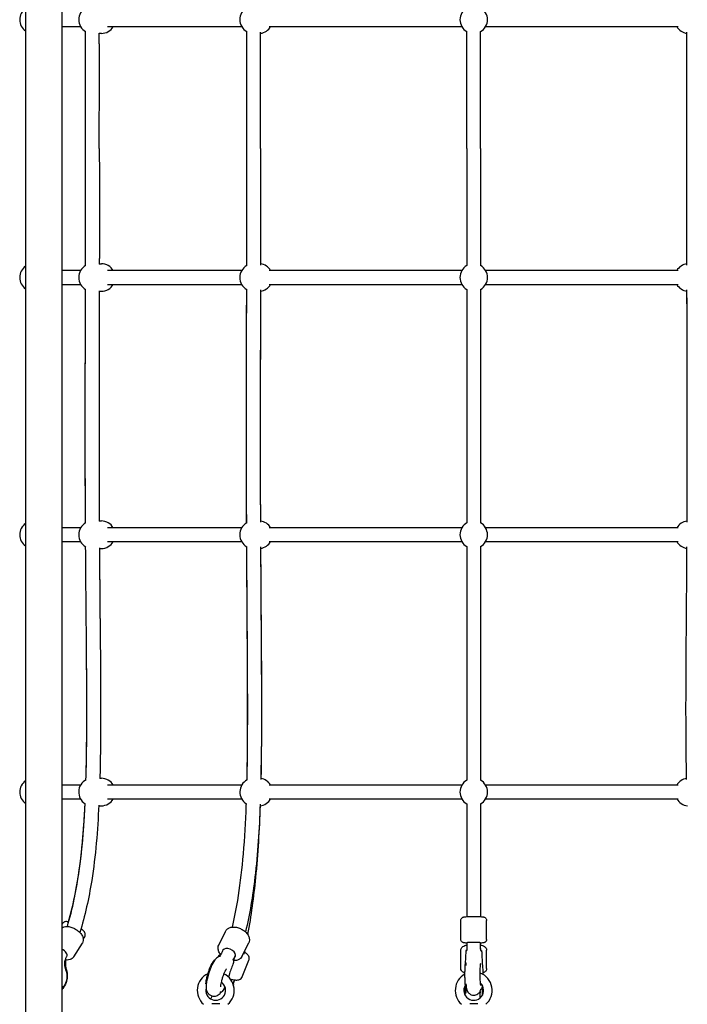
# Model space of a CAD drawing. Units: millimetres. Extents: x 0 to 28804, y 0 to 19939.
# Drawn here: x 14198 to 14974, y 10031 to 11177 of the extents above; entities that cross this region are included whole.
import ezdxf

# ---------------------------------------------------------------- set-up
doc = ezdxf.new("R2010")
doc.units = ezdxf.units.MM
doc.header["$LTSCALE"] = 500
doc.layers.add('EQUIPMENT', color=7, linetype='Continuous')
doc.layers.add('OMNI_ATT', color=200, linetype='Continuous')

# ---------------------------------------------------------------- blocks, each defined once
blk = doc.blocks.new('BDGP3205 (2D) - Commando Rope DK-DK - Long')
at = {"layer": 'EQUIPMENT'}
for p, q in [((139.7, 978.8), (140.7, 978.2)), ((285.8, 978.8), (285.8, 957.3)), ((301.8, 957.3), (301.8, 978.8)), ((585.2, 978.8), (585.2, 957.3)), ((601.2, 957.3), (601.2, 978.8)), ((884.5, 978.8), (884.5, 957.3)), ((900.5, 957.3), (900.5, 978.8)), ((1184.5, 978.8), (1184.5, 957.3)), ((101.9, 965.2), (118.1, 955.1)), ((122.6, 954.1), (125.4, 952.4)), ((277.8, 936), (277.8, 933)), ((309.8, 934.8), (309.8, 933)), ((577.2, 935.3), (577.2, 933)), ((609.2, 935.5), (609.2, 933)), ((876.5, 935.4), (876.5, 933)), ((908.5, 935.4), (908.5, 933)), ((1176.5, 933), (1176.5, 935.4)), ((285.8, 925.9), (285.8, 769.9)), ((301.8, 769.9), (301.8, 925.9)), ((585.2, 925.9), (585.2, 769.9)), ((601.2, 769.9), (601.2, 925.9)), ((884.5, 925.9), (884.5, 769.9)), ((900.5, 769.9), (900.5, 925.9)), ((1184.5, 925.9), (1184.5, 769.9)), ((47.5, 795.3), (47.5, 804.7)), ((61, 795.2), (60.8, 794.7)), ((103.6, 795.7), (103.5, 795.2)), ((115.8, 796.5), (131.7, 788.7)), ((69.9, 779.6), (70, 779.7)), ((97.6, 779.3), (96.3, 779.4)), ((98.8, 780.4), (98.6, 779.8)), ((78.7, 769.1), (98, 761.4)), ((102.6, 769.5), (118.5, 761.7)), ((285.8, 737.9), (285.8, 513.9)), ((301.8, 513.9), (301.8, 737.9)), ((585.2, 737.9), (585.2, 513.9)), ((601.2, 513.9), (601.2, 737.9)), ((884.5, 737.9), (884.5, 513.9)), ((900.5, 513.9), (900.5, 737.9)), ((1184.5, 737.9), (1184.5, 513.9)), ((47.5, 495.3), (47.5, 504.7)), ((64.4, 508.4), (64.4, 508.2)), ((88.5, 515), (109.8, 515)), ((109.5, 508.6), (109.5, 508.1)), ((122.4, 515), (144.4, 515)), ((64.5, 492), (64.5, 491.5)), ((88.5, 485), (109.8, 485)), ((109.5, 491.4), (109.4, 491.2)), ((109.5, 492.2), (109.6, 491.7)), ((122.4, 485), (144.4, 485)), ((285.8, 486.1), (285.8, 262.1)), ((301.8, 262.1), (301.8, 486.1)), ((585.2, 486.1), (585.2, 262.1)), ((601.2, 262.1), (601.2, 486.1)), ((884.5, 486.1), (884.5, 262.1)), ((900.5, 262.1), (900.5, 486.1)), ((1184.5, 486.1), (1184.5, 262.1))]:
    blk.add_line(p, q, dxfattribs=at)
at = {"layer": 'EQUIPMENT', "linetype": 'Continuous'}
blk.add_lwpolyline([(2052.5, 978.8), (2052.5, 1021.2), (32.5, 1021.2), (32.5, 978.8)], close=True, dxfattribs=at)
at = {"layer": 'EQUIPMENT'}
for centre, radius, start, end in [((293.8, 1012), 16, 35.0996, 144.9004), ((593.2, 1012), 16, 35.0996, 144.9004), ((892.5, 1012), 16, 35.0996, 144.9004), ((1192.5, 1012), 16, 35.0996, 144.9004), ((293.8, 943.4), 16, 27.6292, 147.8275), ((593.2, 943.4), 16, 30.0853, 150.5348), ((892.5, 943.4), 16, 29.8588, 149.8721), ((1192.5, 943.4), 16, 30.1294, 150.1412), ((293.8, 933), 16, 180, 240), ((293.8, 933), 16, 300, 0), ((593.2, 933), 16, 180, 240), ((593.2, 933), 16, 300, 0), ((892.5, 933), 16, 180, 240), ((892.5, 933), 16, 300, 0), ((1192.5, 933), 16, 180, 240), ((63, 800), 21.5, 25.7984, 138.7922), ((63, 800), 11.5, 75.9765, 325.235), ((63, 800), 21.5, 221.2078, 333.5837), ((293.8, 756), 16, 28.0223, 148.3129), ((593.2, 756), 16, 30.0145, 150.4046), ((892.5, 756), 16, 29.8816, 149.9002), ((1192.5, 756), 16, 30.1006, 150.1184), ((293.8, 750), 16, 185.4646, 240), ((293.8, 750), 16, 300, 351.2323), ((593.2, 750), 16, 187.549, 240), ((593.2, 750), 16, 300, 353.0236), ((892.5, 750), 16, 187.0776, 240), ((892.5, 750), 16, 300, 352.7399), ((1192.5, 750), 16, 187.2621, 240), ((63, 500), 21.5, 29.4439, 138.7922), ((293.8, 500), 16, 29.9066, 150), ((593.2, 500), 16, 29.6724, 150), ((892.5, 500), 16, 29.9708, 150), ((1192.5, 500), 16, 30, 150.0292), ((63, 500), 11.5, 59.744, 316.7669), ((63, 500), 21.5, 221.2078, 339.7512), ((293.8, 500), 16, 210, 330.0934), ((593.2, 500), 16, 210, 330.3276), ((892.5, 500), 16, 210, 330.0292), ((1192.5, 500), 16, 209.9708, 330), ((293.8, 250), 16, 120, 174.5466), ((293.8, 250), 16, 8.7418, 60), ((593.2, 250), 16, 120, 172.5293), ((593.2, 250), 16, 6.9018, 60), ((892.5, 250), 16, 120, 172.9196), ((892.5, 250), 16, 7.2629, 60), ((1192.5, 250), 16, 120, 172.7371)]:
    blk.add_arc(centre, radius, start, end, dxfattribs=at)
for centre, major_axis, ratio, start_param, end_param in [((106.9, 979.8), (-4.24, -6.78), 0.496642, 0, 1.73727), ((106.3, 784.4), (-3.52, -7.18), 0.593134, 0.251646, 3.141593), ((106.3, 784.4), (-3.52, -7.18), 0.593134, 0, 0.251646), ((118.4, 500), (0, -8), 0.050014, 0.097745, 3.141593), ((118.4, 500), (0, -8), 0.050014, 0, 0.097745)]:
    blk.add_ellipse(centre, major_axis=major_axis, ratio=ratio, start_param=start_param, end_param=end_param, dxfattribs=at)
for points, knots in [([(86.8, 973.7), (84.3, 973), (81.8, 972.6), (76.7, 972.8), (74.2, 973.3), (69.5, 975), (67.3, 976.3), (64.9, 978.1), (64.5, 978.5), (64.2, 978.8)], [5.466887, 5.466887, 5.466887, 5.466887, 5.78855, 5.78855, 6.106973, 6.106973, 6.422725, 6.422725, 6.484935, 6.484935, 6.484935, 6.484935]), ([(65.2, 978.8), (65.9, 978.1), (66.6, 977.5), (69.2, 975.5), (71.3, 974.4), (75.7, 973), (77.9, 972.7), (82.4, 972.9), (84.5, 973.4), (86.7, 974.2), (86.8, 974.3), (86.9, 974.3)], [9.213007, 9.213007, 9.213007, 9.213007, 9.341008, 9.341008, 9.64848, 9.64848, 9.939198, 9.939198, 10.227016, 10.227016, 10.241076, 10.241076, 10.241076, 10.241076]), ([(98.5, 974.5), (97.4, 974.7), (96.3, 974.8), (93.8, 974.9), (92.4, 974.8), (89.5, 974.4), (88.1, 974.1), (86.8, 973.7)], [3.5031654, 3.5031654, 3.5031654, 3.5031654, 3.6313716, 3.6313716, 3.7946312, 3.7946312, 3.9578909, 3.9578909, 3.9578909, 3.9578909]), ([(86.9, 974.3), (87.9, 974.7), (89, 975.1), (91.2, 975.5), (92.2, 975.6), (94.4, 975.7), (95.4, 975.6), (97.5, 975.2), (98.6, 974.9), (100.6, 974.1), (101.7, 973.6), (102.6, 973)], [5.4668871, 5.4668871, 5.4668871, 5.4668871, 5.6301467, 5.6301467, 5.7934064, 5.7934064, 5.956666, 5.956666, 6.1199257, 6.1199257, 6.2831853, 6.2831853, 6.2831853, 6.2831853]), ([(101.9, 965.2), (101.1, 965.7), (100.5, 966.3), (99.4, 967.7), (99, 968.5), (98.5, 970.5), (98.3, 971.7), (98.4, 973.5), (98.5, 974.2), (98.6, 974.9)], [4.9732662, 4.9732662, 4.9732662, 4.9732662, 5.1678375, 5.1678375, 5.3858571, 5.3858571, 5.6775925, 5.6775925, 5.8518476, 5.8518476, 5.8518476, 5.8518476]), ([(135.8, 978.8), (135.8, 978.8), (135.8, 978.8), (136.4, 978), (136.8, 977.2), (137.4, 975.2), (137.5, 974), (137.4, 971.4), (137.1, 970), (136.2, 967), (135.6, 965.5), (134.1, 962.7), (133.2, 961.4), (131.2, 959), (130.2, 957.9), (127.8, 956), (126.6, 955.2), (123.9, 954.2), (122.5, 953.9), (120, 954.2), (119, 954.5), (118.1, 955), (118.1, 955.1), (118.1, 955.1)], [2.021508, 2.021508, 2.021508, 2.021508, 2.026245, 2.026245, 2.244264, 2.244264, 2.536, 2.536, 2.909996, 2.909996, 3.282742, 3.282742, 3.644162, 3.644162, 4.007861, 4.007861, 4.385447, 4.385447, 4.738009, 4.738009, 4.966666, 4.966666, 4.973266, 4.973266, 4.973266, 4.973266]), ([(142.8, 971.4), (142.9, 972), (143, 972.7), (143.1, 974), (143.1, 974.6), (142.7, 975.8), (142.6, 976.1), (142.1, 976.9), (141.7, 977.5), (141, 978), (140.8, 978.1), (140.7, 978.2)], [4.1170301, 4.1170301, 4.1170301, 4.1170301, 4.3349252, 4.3349252, 4.5287001, 4.5287001, 4.6024608, 4.6024608, 4.7137627, 4.7137627, 4.7417149, 4.7417149, 4.7417149, 4.7417149]), ([(137.4, 972.6), (147.7, 969.5), (158.3, 966.9), (184.7, 961.3), (200.7, 958.8), (235.5, 954.7), (254.2, 953.3), (275.5, 952.2), (277.9, 952), (280.3, 951.9)], [1.462545, 1.462545, 1.462545, 1.462545, 4.836739, 4.836739, 9.768746, 9.768746, 15.437653, 15.437653, 16.172418, 16.172418, 16.172418, 16.172418]), ([(141.5, 971.8), (153.2, 968.3), (165.2, 965.4), (194.5, 959.7), (211.9, 957.3), (246.2, 953.9), (263.3, 952.7), (280.3, 951.9)], [1.356854, 1.356854, 1.356854, 1.356854, 5.070896, 5.070896, 10.32442, 10.32442, 15.438532, 15.438532, 15.438532, 15.438532]), ([(125.4, 952.4), (125.9, 952.1), (126.4, 951.9), (127.5, 951.8), (128, 951.8), (129, 951.9), (129.5, 952.1), (130.7, 952.6), (131.3, 953), (133, 954.3), (134, 955.4), (135, 956.6)], [1.600122, 1.600122, 1.600122, 1.600122, 1.685978, 1.685978, 1.781584, 1.781584, 1.91115, 1.91115, 2.149033, 2.149033, 2.605642, 2.605642, 2.605642, 2.605642]), ([(278.6, 936), (249.1, 937.4), (219.7, 939.7), (170.2, 947.6), (149.7, 952.1), (130.2, 958)], [0.945699, 0.945699, 0.945699, 0.945699, 9.815654, 9.815654, 16.208174, 16.208174, 16.208174, 16.208174]), ([(308, 950.9), (320.8, 950.5), (333.6, 950.3), (356.7, 950.1), (366.9, 950), (408, 949.9), (438.8, 950.1), (506.2, 950.7), (542.7, 951), (579.3, 951.3)], [18.946654, 18.946654, 18.946654, 18.946654, 22.798113, 22.798113, 25.885155, 25.885155, 35.146381, 35.146381, 46.136509, 46.136509, 46.136509, 46.136509]), ([(607, 951.5), (637.4, 951.6), (667.8, 951.8), (707, 951.8), (715.8, 951.8), (751.2, 951.8), (777.7, 951.7), (829, 951.6), (853.8, 951.5), (878.7, 951.4)], [48.916455, 48.916455, 48.916455, 48.916455, 58.059786, 58.059786, 60.717766, 60.717766, 68.69182, 68.69182, 76.148071, 76.148071, 76.148071, 76.148071]), ([(607.5, 951.5), (657.4, 951.7), (707.2, 951.8), (786.9, 951.7), (816.8, 951.6), (857.3, 951.5), (868, 951.5), (878.7, 951.4)], [48.238582, 48.238582, 48.238582, 48.238582, 63.249144, 63.249144, 72.211056, 72.211056, 75.419679, 75.419679, 75.419679, 75.419679]), ([(1042.5, 951.4), (1067, 951.4), (1089.4, 951.4), (1133.6, 951.3), (1155.1, 951.3), (1178.6, 951.4)], [0, 0, 0, 0, 0.1, 0.1, 0.1875324, 0.1875324, 0.1875324, 0.1875324]), ([(1042.5, 951.4), (1067.1, 951.4), (1089.6, 951.4), (1133.8, 951.3), (1155.2, 951.3), (1178.6, 951.4)], [0, 0, 0, 0, 0.1, 0.1, 0.1866976, 0.1866976, 0.1866976, 0.1866976]), ([(308, 950.9), (313.4, 950.7), (318.8, 950.6), (357.6, 949.8), (390.9, 949.9), (431.1, 950.1), (438, 950.1), (444.9, 950.2)], [18.208854, 18.208854, 18.208854, 18.208854, 19.832564, 19.832564, 29.856354, 29.856354, 31.921832, 31.921832, 31.921832, 31.921832]), ([(578, 935.3), (547.8, 935.1), (517.6, 934.8), (428.1, 934), (368.7, 933.2), (309.5, 934.8)], [0.920984, 0.920984, 0.920984, 0.920984, 10.000099, 10.000099, 27.825049, 27.825049, 27.825049, 27.825049]), ([(577.2, 935.3), (547.1, 935.1), (517.1, 934.8), (428.1, 934), (369, 933.2), (309.8, 934.8)], [0.962333, 0.962333, 0.962333, 0.962333, 10.000027, 10.000027, 27.758761, 27.758761, 27.758761, 27.758761]), ([(877.1, 935.4), (846.9, 935.5), (816.7, 935.6), (736, 935.8), (685.5, 935.8), (626.3, 935.6), (617.6, 935.6), (608.9, 935.5)], [0.929713, 0.929713, 0.929713, 0.929713, 10.001917, 10.001917, 25.192369, 25.192369, 27.816226, 27.816226, 27.816226, 27.816226]), ([(1042.5, 935.4), (1009.2, 935.4), (975.8, 935.3), (931, 935.3), (919.5, 935.4), (908.1, 935.4)], [0, 0, 0, 0, 10.000347, 10.000347, 13.443209, 13.443209, 13.443209, 13.443209]), ([(1042.5, 935.4), (1009.2, 935.4), (975.8, 935.3), (931.2, 935.3), (919.8, 935.4), (908.5, 935.4)], [0, 0, 0, 0, 10.00027, 10.00027, 13.400439, 13.400439, 13.400439, 13.400439]), ([(1042.5, 935.4), (1052.1, 935.4), (1061.4, 935.4), (1079.8, 935.4), (1088.9, 935.4), (1107.2, 935.3), (1116.5, 935.3), (1135.4, 935.3), (1145.1, 935.3), (1162.1, 935.4), (1169.2, 935.4), (1176.5, 935.4)], [0, 0, 0, 0, 0.0394057, 0.0394057, 0.0788114, 0.0788114, 0.1182171, 0.1182171, 0.1576227, 0.1576227, 0.1848596, 0.1848596, 0.1848596, 0.1848596]), ([(1042.5, 935.4), (1052.1, 935.4), (1061.4, 935.4), (1079.8, 935.4), (1088.9, 935.4), (1107.2, 935.3), (1116.4, 935.3), (1135.3, 935.3), (1145, 935.3), (1162.2, 935.4), (1169.5, 935.4), (1176.9, 935.4)], [0, 0, 0, 0, 0.0391971, 0.0391971, 0.0783942, 0.0783942, 0.1175913, 0.1175913, 0.1567884, 0.1567884, 0.1845661, 0.1845661, 0.1845661, 0.1845661]), ([(56.6, 804.4), (55.6, 804.8), (54.7, 805.3), (53.5, 805.8), (53.3, 805.8), (53.1, 805.9)], [2.5039113, 2.5039113, 2.5039113, 2.5039113, 2.7002731, 2.7002731, 2.7359463, 2.7359463, 2.7359463, 2.7359463]), ([(102.7, 794.5), (102.5, 795.4), (102.2, 796.2), (101.5, 797.8), (101, 798.5), (99.8, 799.9), (99, 800.6), (96, 802.8), (93.6, 804.1), (88.8, 806.1), (86.8, 806.9), (82.8, 808.3), (80.8, 808.9), (76.9, 809.9), (75, 810.3), (71.1, 811), (69.3, 811.2), (66.1, 811.2), (64.7, 811.2), (62.4, 810.5), (61.7, 810.3), (60.1, 809.4), (59.1, 808.7), (57.5, 806.7), (57, 805.8), (56.4, 803.8), (56.2, 802.8), (56.3, 800.9), (56.5, 800), (57, 798.4), (57.4, 797.6), (58.4, 796.2), (59, 795.6), (60, 794.6), (60.4, 794.2), (60.9, 793.9)], [5.466887, 5.466887, 5.466887, 5.466887, 5.550728, 5.550728, 5.66609, 5.66609, 5.868039, 5.868039, 6.450017, 6.450017, 6.822659, 6.822659, 7.17416, 7.17416, 7.529235, 7.529235, 7.918737, 7.918737, 8.215, 8.215, 8.30841, 8.30841, 8.427632, 8.427632, 8.50454, 8.50454, 8.572798, 8.572798, 8.648013, 8.648013, 8.744728, 8.744728, 8.890388, 8.890388, 9.007258, 9.007258, 9.007258, 9.007258]), ([(98.2, 801.3), (98, 801.8), (97.6, 802.3), (96.2, 803.4), (95.2, 804.1), (92.8, 805.4), (91.4, 806), (88.4, 807.3), (86.8, 807.9), (83.4, 809), (81.7, 809.6), (78.3, 810.5), (76.7, 810.9), (73.6, 811.5), (72.2, 811.7), (70.8, 811.8), (70.6, 811.8), (70.5, 811.8)], [5.521255, 5.521255, 5.521255, 5.521255, 5.819044, 5.819044, 6.163689, 6.163689, 6.490298, 6.490298, 6.813189, 6.813189, 7.135118, 7.135118, 7.457166, 7.457166, 7.780581, 7.780581, 7.824565, 7.824565, 7.824565, 7.824565]), ([(67.2, 789.3), (66.1, 789.8), (65.1, 790.3), (63.2, 791.4), (62.4, 792), (61.2, 793.2), (60.8, 793.7), (60.8, 794.5), (60.8, 794.6), (60.8, 794.7)], [3.0879737, 3.0879737, 3.0879737, 3.0879737, 3.3471294, 3.3471294, 3.6759246, 3.6759246, 4.0124102, 4.0124102, 4.0620908, 4.0620908, 4.0620908, 4.0620908]), ([(67, 794.2), (67, 794.2), (67, 794.2), (67.1, 794.2), (67.3, 794.2), (67.8, 794.2), (68.2, 794.2), (69.3, 794), (70, 793.9), (71.8, 793.6), (72.8, 793.4), (75.1, 792.8), (76.4, 792.4), (78.9, 791.6), (80.2, 791.2), (82.6, 790.3), (83.7, 789.9), (85, 789.3), (85.3, 789.1), (85.6, 789)], [4.527373, 4.527373, 4.527373, 4.527373, 4.56722, 4.56722, 4.696456, 4.696456, 4.867388, 4.867388, 5.085665, 5.085665, 5.342197, 5.342197, 5.620377, 5.620377, 5.905502, 5.905502, 6.184564, 6.184564, 6.283185, 6.283185, 6.283185, 6.283185]), ([(103.1, 796.7), (102.5, 797), (102, 797.4), (101.5, 797.8), (101.4, 797.8), (101.4, 797.8)], [3.4535591, 3.4535591, 3.4535591, 3.4535591, 3.5435518, 3.5435518, 3.5536572, 3.5536572, 3.5536572, 3.5536572]), ([(109.8, 791.6), (108.6, 792.2), (107.4, 792.8), (105.4, 793.9), (104.6, 794.5), (103.2, 795.4), (102.6, 795.8), (102.3, 796.1), (102.3, 796.2), (102.2, 796.2)], [3.1415927, 3.1415927, 3.1415927, 3.1415927, 3.3048523, 3.3048523, 3.4681119, 3.4681119, 3.6313716, 3.6313716, 3.6388456, 3.6388456, 3.6388456, 3.6388456]), ([(103.6, 795.7), (103.6, 795.8), (103.6, 795.8), (103.6, 796), (103.6, 796.1), (103.6, 796.2), (103.5, 796.3), (103.4, 796.4), (103.4, 796.4), (103.3, 796.5), (103.2, 796.6), (103.1, 796.6), (103.1, 796.6), (103.1, 796.7)], [5.3626872, 5.3626872, 5.3626872, 5.3626872, 5.4455533, 5.4455533, 5.5405517, 5.5405517, 5.6622581, 5.6622581, 5.7839644, 5.7839644, 5.9056707, 5.9056707, 5.9712189, 5.9712189, 5.9712189, 5.9712189]), ([(104.9, 794.3), (104.9, 794.3), (104.9, 794.4), (106.2, 795.4), (107.5, 796.2), (110.2, 797.1), (111.5, 797.4), (113.9, 797.2), (114.9, 796.9), (115.8, 796.5)], [5.6090007, 5.6090007, 5.6090007, 5.6090007, 5.6198162, 5.6198162, 5.9835168, 5.9835168, 6.3062675, 6.3062675, 6.5348309, 6.5348309, 6.5348309, 6.5348309]), ([(69.9, 779.6), (69.9, 779.5), (69.9, 779.5), (69.8, 779.4), (69.8, 779.3), (69.7, 779.3), (69.7, 779.3), (69.6, 779.3), (69.6, 779.2), (69.5, 779.2), (69.5, 779.2), (69.4, 779.2), (69.4, 779.2), (69.3, 779.3), (69.3, 779.3), (69.2, 779.3), (69.2, 779.3), (69.1, 779.3), (69, 779.3), (69, 779.4)], [5.0351996, 5.0351996, 5.0351996, 5.0351996, 5.0481255, 5.0481255, 5.062351, 5.062351, 5.0805302, 5.0805302, 5.1044672, 5.1044672, 5.1344192, 5.1344192, 5.1796128, 5.1796128, 5.2883798, 5.2883798, 5.4755836, 5.4755836, 5.5606729, 5.5606729, 5.5606729, 5.5606729]), ([(75.2, 778.1), (74.4, 778.4), (73.7, 778.7), (72.1, 779.3), (71.3, 779.6), (70.6, 779.9)], [3.2277874, 3.2277874, 3.2277874, 3.2277874, 3.3048523, 3.3048523, 3.3918273, 3.3918273, 3.3918273, 3.3918273]), ([(76.3, 783.1), (76.2, 782.6), (76, 782), (75.5, 780.1), (75.2, 778.8), (75, 776.1), (75, 774.7), (75.4, 772.7), (75.6, 772.1), (76.4, 770.8), (77, 770.1), (78.1, 769.4), (78.4, 769.2), (78.7, 769.1)], [4.989729, 4.989729, 4.989729, 4.989729, 5.132448, 5.132448, 5.495865, 5.495865, 5.905407, 5.905407, 6.074617, 6.074617, 6.266602, 6.266602, 6.324988, 6.324988, 6.324988, 6.324988]), ([(93.4, 780.1), (92.4, 780.5), (91.4, 780.9), (89.4, 781.6), (88.3, 782), (86.2, 782.7), (85.2, 783.1), (83.1, 783.8), (82, 784.1), (80.1, 784.7), (79.3, 784.9), (78.6, 785.2)], [0.3119664, 0.3119664, 0.3119664, 0.3119664, 0.4019591, 0.4019591, 0.4919518, 0.4919518, 0.5819445, 0.5819445, 0.6719372, 0.6719372, 0.7378995, 0.7378995, 0.7378995, 0.7378995]), ([(85.6, 789), (86.3, 788.6), (86.9, 788.3), (87.7, 787.8), (87.9, 787.7), (87.9, 787.6), (87.9, 787.6), (87.9, 787.6)], [0, 0, 0, 0, 0.2413544, 0.2413544, 0.4260649, 0.4260649, 0.4552161, 0.4552161, 0.4552161, 0.4552161]), ([(96.3, 779.4), (96.1, 779.4), (96, 779.4), (95.6, 779.4), (95.4, 779.5), (95, 779.6), (94.8, 779.6), (94.4, 779.7), (94.2, 779.8), (93.8, 779.9), (93.6, 780), (93.4, 780.1)], [1.570796, 1.570796, 1.570796, 1.570796, 1.822562, 1.822562, 2.074328, 2.074328, 2.326094, 2.326094, 2.57786, 2.57786, 2.829626, 2.829626, 2.829626, 2.829626]), ([(98.6, 779.8), (98.6, 779.7), (98.6, 779.6), (98.5, 779.5), (98.4, 779.5), (98.3, 779.4), (98.2, 779.4), (98.1, 779.3), (98, 779.3), (97.8, 779.3), (97.8, 779.3), (97.6, 779.3), (97.6, 779.3), (97.6, 779.3)], [0.9204981, 0.9204981, 0.9204981, 0.9204981, 1.0033642, 1.0033642, 1.0983626, 1.0983626, 1.2284223, 1.2284223, 1.3584819, 1.3584819, 1.4885416, 1.4885416, 1.5707963, 1.5707963, 1.5707963, 1.5707963]), ([(102.6, 769.5), (101.7, 770), (100.9, 770.6), (99.5, 772.1), (98.9, 773), (98, 775.2), (97.8, 776.4), (97.6, 778.2), (97.6, 778.8), (97.6, 779.3)], [3.3932382, 3.3932382, 3.3932382, 3.3932382, 3.621437, 3.621437, 3.8706863, 3.8706863, 4.1764978, 4.1764978, 4.3039003, 4.3039003, 4.3039003, 4.3039003]), ([(98.1, 779.4), (98.3, 779.3), (98.5, 779.2), (100.2, 778.5), (101.5, 777.8), (102.8, 777.2)], [6.0972697, 6.0972697, 6.0972697, 6.0972697, 6.1199257, 6.1199257, 6.2831853, 6.2831853, 6.2831853, 6.2831853]), ([(98.6, 779.6), (100.1, 778.8), (101.9, 778), (103.9, 777), (103.9, 777), (104, 776.9)], [8.1118231, 8.1118231, 8.1118231, 8.1118231, 9.0243996, 9.0243996, 9.0386217, 9.0386217, 9.0386217, 9.0386217]), ([(131.7, 788.7), (132.6, 788.2), (133.4, 787.6), (134.8, 786.1), (135.4, 785.2), (136.3, 783), (136.6, 781.8), (136.8, 779), (136.7, 777.5), (136.1, 774.4), (135.6, 772.9), (134.3, 769.9), (133.5, 768.5), (131.6, 765.9), (130.5, 764.8), (128.1, 762.8), (126.8, 762), (124.2, 761.1), (122.8, 760.8), (120.4, 761), (119.4, 761.3), (118.5, 761.7)], [0.251646, 0.251646, 0.251646, 0.251646, 0.479844, 0.479844, 0.729094, 0.729094, 1.034905, 1.034905, 1.392105, 1.392105, 1.756043, 1.756043, 2.116102, 2.116102, 2.478224, 2.478224, 2.841924, 2.841924, 3.164675, 3.164675, 3.393238, 3.393238, 3.393238, 3.393238]), ([(136.7, 780.5), (146.7, 778.2), (157.1, 776.2), (183.1, 771.9), (199.1, 769.9), (233.5, 766.7), (252.1, 765.6), (273.9, 764.6), (277.1, 764.5), (280.3, 764.4)], [1.509743, 1.509743, 1.509743, 1.509743, 4.828816, 4.828816, 9.739745, 9.739745, 15.357407, 15.357407, 16.324441, 16.324441, 16.324441, 16.324441]), ([(98, 761.4), (98.6, 761.1), (99.3, 761), (100.6, 761), (101.2, 761.1), (102.5, 761.5), (103.1, 761.9), (104.7, 763), (105.6, 763.9), (106.8, 765.5), (107.3, 766.2), (107.7, 766.9)], [0.041803, 0.041803, 0.041803, 0.041803, 0.162659, 0.162659, 0.299138, 0.299138, 0.495496, 0.495496, 0.866974, 0.866974, 1.082133, 1.082133, 1.082133, 1.082133]), ([(277.9, 748.4), (249.9, 749.4), (221.9, 751), (171.9, 756), (149.8, 759), (128.1, 762.9)], [1.525099, 1.525099, 1.525099, 1.525099, 9.927517, 9.927517, 16.63033, 16.63033, 16.63033, 16.63033]), ([(279.5, 748.4), (251, 749.4), (222.5, 751.2), (172.9, 757), (151.4, 760.6), (131.1, 765.4)], [1.418479, 1.418479, 1.418479, 1.418479, 10.017852, 10.017852, 16.717579, 16.717579, 16.717579, 16.717579]), ([(307.9, 763.6), (329.9, 763.2), (352, 763), (412.6, 762.9), (451.2, 763.1), (519.6, 763.6), (549.4, 763.8), (579.3, 763.9)], [21.32524, 21.32524, 21.32524, 21.32524, 27.943848, 27.943848, 39.545593, 39.545593, 48.529398, 48.529398, 48.529398, 48.529398]), ([(307.9, 763.6), (319.7, 763.3), (331.4, 763.2), (354.9, 763), (366.7, 762.9), (413.8, 762.8), (449.1, 763.1), (516, 763.5), (547.7, 763.7), (579.3, 763.9)], [19.099859, 19.099859, 19.099859, 19.099859, 22.637226, 22.637226, 26.174388, 26.174388, 36.785885, 36.785885, 46.296563, 46.296563, 46.296563, 46.296563]), ([(607, 764.1), (629.5, 764.2), (652.1, 764.2), (715.2, 764.3), (755.8, 764.3), (823.9, 764.1), (851.3, 764.1), (878.7, 764)], [51.312203, 51.312203, 51.312203, 51.312203, 58.099213, 58.099213, 70.317081, 70.317081, 78.542944, 78.542944, 78.542944, 78.542944]), ([(607, 764), (642.9, 764.2), (678.8, 764.3), (768.4, 764.3), (822.1, 764.1), (876.8, 764), (877.7, 764), (878.7, 764)], [49.07541, 49.07541, 49.07541, 49.07541, 59.880559, 59.880559, 76.019468, 76.019468, 76.304936, 76.304936, 76.304936, 76.304936]), ([(906.4, 764), (941.1, 764), (975.9, 764), (1021.2, 764), (1031.9, 764), (1042.5, 764)], [81.310861, 81.310861, 81.310861, 81.310861, 91.732708, 91.732708, 94.923615, 94.923615, 94.923615, 94.923615]), ([(1042.5, 764), (1067.1, 764), (1089.6, 764), (1133.8, 763.9), (1155.3, 763.9), (1178.6, 764)], [0, 0, 0, 0, 0.1, 0.1, 0.1865826, 0.1865826, 0.1865826, 0.1865826]), ([(579, 747.9), (547.9, 747.7), (516.7, 747.5), (426.5, 746.9), (367.3, 746.3), (308.4, 747.6)], [46.419039, 46.419039, 46.419039, 46.419039, 55.787818, 55.787818, 73.540779, 73.540779, 73.540779, 73.540779]), ([(577.3, 747.9), (544.1, 747.7), (510.9, 747.5), (421.8, 746.9), (365.7, 746.4), (309.6, 747.6)], [46.595617, 46.595617, 46.595617, 46.595617, 56.589462, 56.589462, 73.424543, 73.424543, 73.424543, 73.424543]), ([(878.2, 748), (861.7, 748.1), (845.1, 748.1), (785, 748.2), (741.4, 748.3), (667.8, 748.3), (637.8, 748.2), (607.9, 748.1)], [16.432544, 16.432544, 16.432544, 16.432544, 21.395106, 21.395106, 34.511918, 34.511918, 43.527994, 43.527994, 43.527994, 43.527994]), ([(876.6, 748), (857.2, 748.1), (837.8, 748.1), (772, 748.2), (725.7, 748.3), (656, 748.2), (632.5, 748.2), (609, 748.1)], [16.588764, 16.588764, 16.588764, 16.588764, 22.418572, 22.418572, 36.344326, 36.344326, 43.409588, 43.409588, 43.409588, 43.409588]), ([(1042.5, 748), (1009.2, 748), (975.8, 747.9), (930.7, 748), (918.8, 748), (907, 748)], [0, 0, 0, 0, 10.000358, 10.000358, 13.550443, 13.550443, 13.550443, 13.550443]), ([(1042.5, 748), (1080.7, 748), (1114.3, 747.9), (1161.4, 748), (1168.9, 748), (1176.6, 748)], [0, 0, 0, 0, 0.1532986, 0.1532986, 0.1816226, 0.1816226, 0.1816226, 0.1816226]), ([(1042.5, 748), (1080.6, 748), (1114.3, 747.9), (1161.7, 748), (1169.7, 748), (1178, 748)], [0, 0, 0, 0, 0.1551675, 0.1551675, 0.185769, 0.185769, 0.185769, 0.185769]), ([(70.8, 509.1), (69.6, 509), (68.6, 508.9), (65.8, 508.6), (64.9, 508.8), (61.4, 507), (60.7, 506.5), (59.2, 504.9), (58.5, 504.1), (57.7, 502), (57.5, 501), (57.5, 499.1), (57.6, 498.2), (58.1, 496.6), (58.5, 495.9), (59.4, 494.6), (59.9, 494.1), (60.9, 493.2), (61.4, 492.9), (62.4, 492.4), (62.8, 492.2), (63.7, 491.8), (64.1, 491.7), (64.5, 491.6)], [7.013857, 7.013857, 7.013857, 7.013857, 7.261089, 7.261089, 7.721725, 7.721725, 7.81234, 7.81234, 7.866444, 7.866444, 7.902677, 7.902677, 7.934435, 7.934435, 7.969066, 7.969066, 8.013246, 8.013246, 8.073599, 8.073599, 8.15728, 8.15728, 8.262472, 8.262472, 8.262472, 8.262472]), ([(62.6, 510.1), (61.6, 510.3), (60.4, 510.4), (58.8, 510.5), (58.5, 510.5), (58.3, 510.5)], [5.5212554, 5.5212554, 5.5212554, 5.5212554, 5.8514886, 5.8514886, 5.9056832, 5.9056832, 5.9056832, 5.9056832]), ([(64, 509), (62.7, 509.2), (61.3, 509.3), (59.6, 509.4), (59.5, 509.4), (59.4, 509.4)], [5.4668871, 5.4668871, 5.4668871, 5.4668871, 5.8234144, 5.8234144, 5.8420494, 5.8420494, 5.8420494, 5.8420494]), ([(67.1, 509.7), (67, 509.7), (66.8, 509.7), (65.9, 509.8), (65.2, 509.9), (63.8, 510), (63.2, 510.1), (62.6, 510.1)], [3.7062614, 3.7062614, 3.7062614, 3.7062614, 3.7235372, 3.7235372, 3.8135299, 3.8135299, 3.9035226, 3.9035226, 3.9035226, 3.9035226]), ([(93.5, 510.1), (92.2, 510.2), (90.8, 510.3), (87.6, 510.5), (85.9, 510.5), (82.4, 510.6), (80.6, 510.6), (77.1, 510.5), (75.4, 510.4), (72.3, 510.3), (70.8, 510.2), (68.3, 509.9), (67.3, 509.7), (65.6, 509.4), (65.1, 509.3), (64.6, 508.8), (64.4, 508.6), (64.4, 508.4)], [5.521255, 5.521255, 5.521255, 5.521255, 5.845519, 5.845519, 6.167161, 6.167161, 6.488162, 6.488162, 6.809155, 6.809155, 7.130753, 7.130753, 7.454789, 7.454789, 7.793824, 7.793824, 7.904256, 7.904256, 7.904256, 7.904256]), ([(83.2, 510.6), (83.5, 511.2), (83.8, 511.8), (84.4, 512.9), (84.8, 513.3), (85.8, 514.2), (86.5, 514.6), (87.7, 515), (88.1, 515), (88.5, 515)], [5.7969622, 5.7969622, 5.7969622, 5.7969622, 6.0143665, 6.0143665, 6.17129, 6.17129, 6.3215341, 6.3215341, 6.3829193, 6.3829193, 6.3829193, 6.3829193]), ([(107.4, 509.3), (106.3, 509.3), (105.3, 509.4), (103.3, 509.4), (102.3, 509.5), (100.4, 509.6), (99.4, 509.7), (97.6, 509.8), (96.7, 509.8), (95, 510), (94.2, 510), (93.5, 510.1)], [3.4535591, 3.4535591, 3.4535591, 3.4535591, 3.5435518, 3.5435518, 3.6335445, 3.6335445, 3.7235372, 3.7235372, 3.8135299, 3.8135299, 3.9035226, 3.9035226, 3.9035226, 3.9035226]), ([(109.5, 508.6), (109.5, 508.6), (109.5, 508.7), (109.4, 508.8), (109.4, 508.9), (109.3, 508.9), (109.3, 509), (109.2, 509), (109.2, 509), (109.1, 509.1), (109, 509.1), (108.9, 509.2), (108.8, 509.2), (108.5, 509.2), (108.4, 509.2), (108.1, 509.3), (107.9, 509.3), (107.6, 509.3), (107.5, 509.3), (107.4, 509.3)], [4.762663, 4.762663, 4.762663, 4.762663, 4.797034, 4.797034, 4.834857, 4.834857, 4.882246, 4.882246, 4.949763, 4.949763, 5.090699, 5.090699, 5.33241, 5.33241, 5.574121, 5.574121, 5.815832, 5.815832, 5.971219, 5.971219, 5.971219, 5.971219]), ([(118.4, 508), (116.6, 508), (114.8, 508), (111.7, 508.1), (110.5, 508.1), (109.3, 508.1)], [3.1415927, 3.1415927, 3.1415927, 3.1415927, 3.3048523, 3.3048523, 3.4161398, 3.4161398, 3.4161398, 3.4161398]), ([(109.8, 515), (110.4, 515), (110.9, 514.9), (112, 514.5), (112.4, 514.2), (113.3, 513.5), (113.7, 513.1), (114.5, 512), (114.8, 511.2), (115.4, 509.7), (115.6, 508.9), (115.8, 508)], [0.0997339, 0.0997339, 0.0997339, 0.0997339, 0.1910425, 0.1910425, 0.2929608, 0.2929608, 0.432705, 0.432705, 0.6963169, 0.6963169, 0.9600325, 0.9600325, 0.9600325, 0.9600325]), ([(118.1, 508), (118.1, 508.8), (118.1, 509.5), (118.2, 510.5), (118.3, 510.9), (118.4, 511.6), (118.4, 511.8), (118.7, 512.5), (118.8, 512.8), (119.3, 513.5), (119.5, 513.8), (120.4, 514.5), (120.9, 514.7), (121.8, 515), (122.1, 515), (122.4, 515)], [5.5982546, 5.5982546, 5.5982546, 5.5982546, 5.8910931, 5.8910931, 6.1141633, 6.1141633, 6.2475468, 6.2475468, 6.3064731, 6.3064731, 6.3442983, 6.3442983, 6.3683899, 6.3683899, 6.3809302, 6.3809302, 6.3809302, 6.3809302]), ([(144.4, 515), (144.8, 515), (145.3, 514.9), (146.1, 514.7), (146.4, 514.5), (147, 514.1), (147.3, 513.8), (147.7, 513.3), (147.8, 513.1), (148.1, 512.7), (148.2, 512.5), (148.3, 512.1), (148.3, 512), (148.5, 511.5), (148.5, 511.3), (148.6, 510.5), (148.7, 509.9), (148.8, 508.3), (148.8, 507.3), (148.9, 505.1), (148.9, 503.9), (149, 501.5), (149, 500.3), (149, 497.8), (148.9, 496.6), (148.9, 494.4), (148.9, 493.3), (148.8, 491.4), (148.7, 490.6), (148.6, 489.5), (148.6, 489.1), (148.4, 488.4), (148.4, 488.2), (148.2, 487.5), (148.1, 487.2), (147.6, 486.5), (147.3, 486.2), (146.5, 485.5), (146, 485.3), (145.1, 485), (144.7, 485), (144.4, 485)], [0.097745, 0.097745, 0.097745, 0.097745, 0.113898, 0.113898, 0.131686, 0.131686, 0.154742, 0.154742, 0.187077, 0.187077, 0.228526, 0.228526, 0.285866, 0.285866, 0.406451, 0.406451, 0.720611, 0.720611, 1.09383, 1.09383, 1.42666, 1.42666, 1.753371, 1.753371, 2.079281, 2.079281, 2.408038, 2.408038, 2.7495, 2.7495, 2.972571, 2.972571, 3.105954, 3.105954, 3.16488, 3.16488, 3.202706, 3.202706, 3.226797, 3.226797, 3.239338, 3.239338, 3.239338, 3.239338]), ([(579.4, 508), (544.7, 508), (510.4, 508), (415.8, 508), (358.6, 508), (307.7, 508)], [0.5081946, 0.5081946, 0.5081946, 0.5081946, 0.6, 0.6, 0.7704564, 0.7704564, 0.7704564, 0.7704564]), ([(878.7, 508), (827.9, 508), (767.2, 508), (670.5, 508), (638.7, 508), (607, 508)], [0.2220132, 0.2220132, 0.2220132, 0.2220132, 0.4, 0.4, 0.4837907, 0.4837907, 0.4837907, 0.4837907]), ([(54.2, 492.6), (55.1, 492.6), (56, 492.6), (58, 492.5), (59.1, 492.4), (60.6, 492.3), (61.2, 492.2), (61.6, 492.2), (61.7, 492.2), (61.7, 492.1), (61.7, 492.1), (61.7, 492.1)], [0.10304, 0.10304, 0.10304, 0.10304, 0.3000011, 0.3000011, 0.5860693, 0.5860693, 0.8323377, 0.8323377, 0.9133868, 0.9133868, 0.9419801, 0.9419801, 0.9419801, 0.9419801]), ([(66, 490.4), (65, 490.4), (64.1, 490.3), (62.2, 490.2), (61.1, 490.1), (59.2, 490), (58.4, 490), (57.5, 489.9)], [0.5064444, 0.5064444, 0.5064444, 0.5064444, 0.5819445, 0.5819445, 0.6719372, 0.6719372, 0.7493732, 0.7493732, 0.7493732, 0.7493732]), ([(68.6, 490), (68.6, 490), (68.6, 490), (67.5, 490.1), (66.6, 490.3), (65.5, 490.5), (65.3, 490.6), (64.8, 490.9), (64.5, 491.1), (64.5, 491.5)], [3.9841066, 3.9841066, 3.9841066, 3.9841066, 3.9880809, 3.9880809, 4.3140485, 4.3140485, 4.4880816, 4.4880816, 4.6621147, 4.6621147, 4.6621147, 4.6621147]), ([(68.8, 491.8), (68.8, 491.8), (68.9, 491.8), (69.1, 491.8), (69.4, 491.9), (70.3, 492), (71, 492.1), (72.6, 492.2), (73.7, 492.3), (76.2, 492.4), (77.6, 492.5), (80.1, 492.6), (81.2, 492.6), (82.3, 492.6)], [5.039975, 5.039975, 5.039975, 5.039975, 5.136283, 5.136283, 5.29206, 5.29206, 5.50984, 5.50984, 5.776789, 5.776789, 6.068888, 6.068888, 6.283185, 6.283185, 6.283185, 6.283185]), ([(92.4, 489.9), (91, 489.8), (89.5, 489.7), (86.2, 489.5), (84.4, 489.5), (82.3, 489.4), (82, 489.4), (81.7, 489.4)], [2.3796627, 2.3796627, 2.3796627, 2.3796627, 2.7026732, 2.7026732, 3.0240159, 3.0240159, 3.0803712, 3.0803712, 3.0803712, 3.0803712]), ([(82.3, 492.6), (83.8, 492.6), (85.3, 492.5), (88.1, 492.5), (89.4, 492.4), (91.6, 492.2), (92.5, 492.2), (93.7, 492), (94.1, 491.9), (94.2, 491.9), (94.3, 491.9), (94.3, 491.9)], [0, 0, 0, 0, 0.302503, 0.302503, 0.599293, 0.599293, 0.875791, 0.875791, 1.098206, 1.098206, 1.142662, 1.142662, 1.142662, 1.142662]), ([(88.5, 485), (87.9, 485), (87.4, 485.1), (86.3, 485.5), (85.9, 485.8), (85, 486.5), (84.6, 486.9), (83.8, 488), (83.5, 488.7), (83.2, 489.4)], [3.2413266, 3.2413266, 3.2413266, 3.2413266, 3.3326351, 3.3326351, 3.4345535, 3.4345535, 3.5742977, 3.5742977, 3.829109, 3.829109, 3.829109, 3.829109]), ([(107.1, 490.7), (106, 490.7), (105, 490.6), (102.9, 490.6), (101.8, 490.5), (99.8, 490.4), (98.8, 490.3), (96.9, 490.2), (95.9, 490.2), (94.1, 490), (93.2, 490), (92.4, 489.9)], [0.3119664, 0.3119664, 0.3119664, 0.3119664, 0.4019591, 0.4019591, 0.4919518, 0.4919518, 0.5819445, 0.5819445, 0.6719372, 0.6719372, 0.7619299, 0.7619299, 0.7619299, 0.7619299]), ([(109.4, 491.2), (109.4, 491.2), (109.3, 491.1), (109.3, 491.1), (109.2, 491), (109.2, 491), (109.1, 491), (109, 490.9), (108.9, 490.9), (108.6, 490.8), (108.5, 490.8), (108.2, 490.8), (108, 490.8), (107.7, 490.7), (107.5, 490.7), (107.2, 490.7), (107.2, 490.7), (107.1, 490.7)], [1.570796, 1.570796, 1.570796, 1.570796, 1.612117, 1.612117, 1.666167, 1.666167, 1.753121, 1.753121, 2.004887, 2.004887, 2.256653, 2.256653, 2.508419, 2.508419, 2.760185, 2.760185, 2.829626, 2.829626, 2.829626, 2.829626]), ([(109.6, 491.7), (109.6, 491.6), (109.6, 491.6), (109.5, 491.6), (109.5, 491.6), (109.5, 491.5), (109.5, 491.5), (109.5, 491.5), (109.5, 491.5), (109.5, 491.4), (109.5, 491.4), (109.5, 491.4)], [1.52052203, 1.52052203, 1.52052203, 1.52052203, 1.53057689, 1.53057689, 1.54063175, 1.54063175, 1.55068661, 1.55068661, 1.56074147, 1.56074147, 1.57079633, 1.57079633, 1.57079633, 1.57079633]), ([(109.6, 491.9), (110.7, 491.9), (111.8, 491.9), (114.7, 492), (116.6, 492), (118.4, 492)], [6.0198264, 6.0198264, 6.0198264, 6.0198264, 6.1199257, 6.1199257, 6.2831853, 6.2831853, 6.2831853, 6.2831853]), ([(115.8, 492), (115.6, 491.2), (115.4, 490.4), (114.9, 488.9), (114.6, 488.3), (113.9, 487.1), (113.5, 486.7), (112.5, 485.8), (111.8, 485.4), (110.6, 485), (110.2, 485), (109.8, 485)], [2.3810198, 2.3810198, 2.3810198, 2.3810198, 2.6287504, 2.6287504, 2.8727739, 2.8727739, 3.0296974, 3.0296974, 3.1799414, 3.1799414, 3.2413266, 3.2413266, 3.2413266, 3.2413266]), ([(111, 492.1), (113.1, 492), (115.6, 492), (118.4, 492), (118.4, 492), (118.5, 492)], [8.1069623, 8.1069623, 8.1069623, 8.1069623, 9.0243996, 9.0243996, 9.0386217, 9.0386217, 9.0386217, 9.0386217]), ([(122.4, 485), (122, 485), (121.6, 485.1), (120.8, 485.3), (120.4, 485.5), (119.8, 485.9), (119.6, 486.2), (119.1, 486.7), (119, 486.9), (118.8, 487.3), (118.7, 487.5), (118.5, 487.9), (118.5, 488), (118.4, 488.5), (118.4, 488.7), (118.2, 489.5), (118.2, 490.1), (118.1, 491.2), (118.1, 491.6), (118.1, 492)], [3.2393375, 3.2393375, 3.2393375, 3.2393375, 3.2554902, 3.2554902, 3.2732792, 3.2732792, 3.2963344, 3.2963344, 3.3286699, 3.3286699, 3.3701188, 3.3701188, 3.4274582, 3.4274582, 3.548044, 3.548044, 3.8622033, 3.8622033, 4.0220131, 4.0220131, 4.0220131, 4.0220131]), ([(579.4, 492), (544.7, 492), (510.4, 492), (415.8, 492), (358.6, 492), (307.7, 492)], [0.5081946, 0.5081946, 0.5081946, 0.5081946, 0.6, 0.6, 0.7704564, 0.7704564, 0.7704564, 0.7704564]), ([(878.7, 492), (827.9, 492), (767.2, 492), (670.5, 492), (638.7, 492), (607, 492)], [0.2220132, 0.2220132, 0.2220132, 0.2220132, 0.4, 0.4, 0.4837907, 0.4837907, 0.4837907, 0.4837907]), ([(308.4, 252.4), (331.6, 252.9), (354.9, 253.1), (423.2, 253.2), (468.3, 252.8), (535.2, 252.3), (557.1, 252.2), (579, 252.1)], [1.301615, 1.301615, 1.301615, 1.301615, 8.296703, 8.296703, 21.835086, 21.835086, 28.424323, 28.424323, 28.424323, 28.424323]), ([(1042.5, 252), (1080.6, 252), (1114.3, 252.1), (1161.7, 252), (1169.7, 252), (1178, 252)], [0, 0, 0, 0, 0.1551675, 0.1551675, 0.1857789, 0.1857789, 0.1857789, 0.1857789]), ([(1042.5, 252), (1080.7, 252), (1114.3, 252.1), (1161.4, 252), (1168.9, 252), (1176.6, 252)], [0, 0, 0, 0, 0.1532986, 0.1532986, 0.1816226, 0.1816226, 0.1816226, 0.1816226]), ([(607.9, 251.9), (644.3, 251.8), (680.8, 251.7), (770.3, 251.7), (823.3, 251.9), (877, 252), (877.6, 252), (878.2, 252)], [31.314943, 31.314943, 31.314943, 31.314943, 42.289253, 42.289253, 58.23365, 58.23365, 58.410513, 58.410513, 58.410513, 58.410513]), ([(609, 251.9), (631.2, 251.8), (653.4, 251.8), (715.8, 251.7), (756.1, 251.7), (823.1, 251.9), (849.9, 251.9), (876.6, 252)], [31.534184, 31.534184, 31.534184, 31.534184, 38.205171, 38.205171, 50.329515, 50.329515, 58.353356, 58.353356, 58.353356, 58.353356]), ([(908.4, 252), (942.3, 252), (976.2, 252), (1020.8, 252), (1031.7, 252), (1042.5, 252)], [61.528869, 61.528869, 61.528869, 61.528869, 71.691603, 71.691603, 74.93917, 74.93917, 74.93917, 74.93917])]:
    blk.add_open_spline(points, degree=3, knots=knots, dxfattribs=at)
for points in [[(906.4, 951.4), (920.1, 951.4), (933.9, 951.4), (947.6, 951.4)], [(906.4, 951.4), (951.7, 951.3), (997.1, 951.4), (1042.5, 951.4)], [(98.3, 801.1), (98.3, 801.2), (98.2, 801.2), (98.2, 801.3)], [(70.7, 779.9), (71.6, 779.5), (72.6, 779.1), (73.5, 778.8)], [(75.2, 778.1), (74.6, 778.3), (74, 778.5), (73.5, 778.8)], [(108.3, 766.7), (107.2, 767), (106.1, 767.2), (105, 767.4)], [(906.4, 764), (951.7, 763.9), (997.1, 764), (1042.5, 764)], [(64.7, 508.9), (64.4, 508.9), (64.2, 509), (64, 509)], [(94.6, 509), (93.8, 509.1), (93, 509.2), (92.1, 509.2)], [(95.4, 508.9), (95.1, 509), (94.8, 509), (94.6, 509)], [(280, 508), (230.5, 508), (187.7, 508), (148.8, 508)], [(1042.5, 508), (996.6, 508), (956.8, 508), (906.4, 508)], [(1042.5, 508), (1088.4, 508), (1128.2, 508), (1178.6, 508)], [(111, 492.1), (110.5, 492.1), (110, 492.1), (109.5, 492.1)], [(280, 492), (230.5, 492), (187.7, 492), (148.8, 492)], [(1042.5, 492), (996.6, 492), (956.8, 492), (906.4, 492)], [(1042.5, 492), (1088.4, 492), (1128.2, 492), (1178.6, 492)], [(550.1, 252.2), (559.2, 252.2), (568.2, 252.1), (577.3, 252.1)], [(907, 252), (952.1, 252.1), (997.3, 252), (1042.5, 252)]]:
    blk.add_open_spline(points, degree=3, dxfattribs=at)
at = {"layer": 'OMNI_ATT', "linetype": 'Continuous', "flags": 3}
blk.add_attdef('CMNDO_TB_LNG', (0, 0), '', height=200, dxfattribs=at)

msp = doc.modelspace()

# ---------------------------------------------------------------- block references
at = {"layer": 'EQUIPMENT', "rotation": 90}
msp.add_blockref('BDGP3205 (2D) - Commando Rope DK-DK - Long', (15225.5, 9984.1), dxfattribs=at)

doc.saveas('drawing.dxf')
